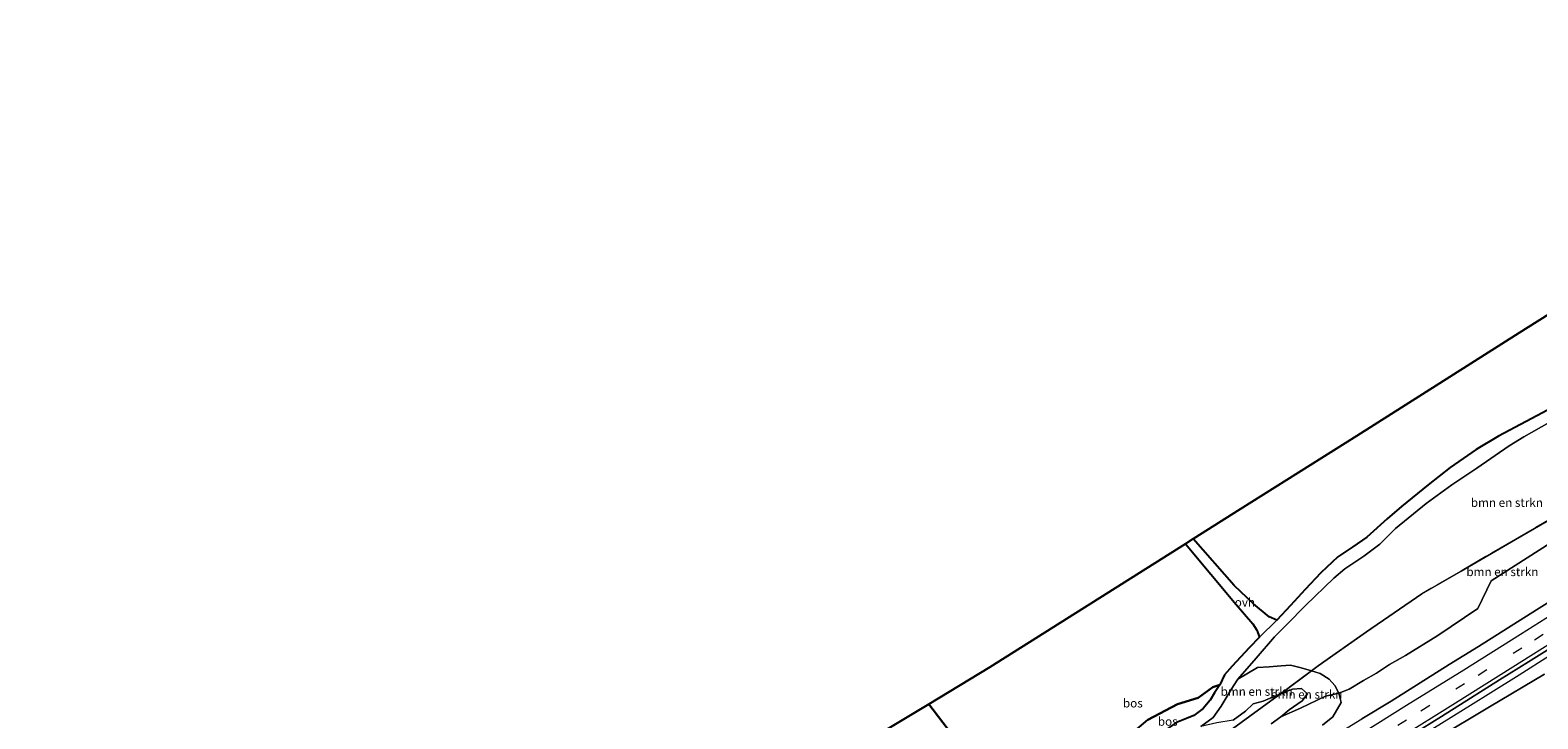
# Model space of a CAD drawing. Units: metres. Extents: x 180000 to 190009, y 487499 to 493751.
# Drawn here: x 185901 to 186340, y 489199 to 489400 of the extents above; entities that cross this region are included whole.
import ezdxf
from ezdxf.enums import TextEntityAlignment as Align

# ---------------------------------------------------------------- set-up
doc = ezdxf.new("R2010")
doc.units = ezdxf.units.M
doc.linetypes.add('IE-TERREINAFSCHEIDING', pattern=[10, 8, -2])
doc.linetypes.add('VW-3-9_STREEP', pattern=[12, 3, -9])
for name, color, linetype, lineweight in [('B-ME-BV-GELEIDECONSTRUCTIE-GELEIDERAIL-L-B1', 213, 'BV-GELEIDERAIL', 18), ('B-ME-GR-BOMENSTRUIKEN-GV-B6', 93, 'Continuous', 18), ('B-ME-GW-KRUINLIJN-L-B1', 93, 'Continuous', 18), ('B-ME-GW-TEENLIJN-L-B1', 93, 'Continuous', 18), ('B-ME-IE-GRASLAND-GV-B6', 93, 'Continuous', 18), ('B-ME-IE-HULPGEOMETRIE-L-B1', 53, 'Continuous', 18), ('B-ME-IE-TERREINAFSCHEIDING-RASTERHEKWERK-L-B1', 8, 'IE-TERREINAFSCHEIDING', 18), ('B-ME-VH-VERH_SOORT-BITUMEN-GV-B6', 8, 'IE-TERREINAFSCHEIDING-NATUURLIJK-HOUTWAL', 18), ('B-ME-VH-VERH_SOORT-HALF_VERHARDING-GV-B6', 8, 'IE-TERREINAFSCHEIDING-NATUURLIJK-HOUTWAL', 18), ('B-ME-VH-VERH_SOORT-ONVERHARD-GV-B6', 8, 'Continuous', 18), ('B-ME-VW-MARKERING-39STREEP-015-L-B1', 255, 'VW-3-9_STREEP', 18), ('B-ME-VW-MARKERING-STREEP-015-L-B1', 7, 'Continuous', 18)]:
    doc.layers.add(name, color=color, linetype=linetype, lineweight=lineweight)
doc.layers.add('B-ME-GR-BOS-GV-B6', color=10, linetype='Continuous')
doc.layers.add('B-ME-KG-KADASTRAAL-OPNAMEDTMGRENS-L-B1', color=10, linetype='Continuous')
doc.styles.add('NLCS-ISO', font='NLCS-ISO.TTF')
doc.linetypes.add('BV-GELEIDERAIL', pattern='A,10,-3,[108,NLCS.SHX,S=1,R=0,X=0,Y=0],-3', length=16)
doc.linetypes.add('IE-TERREINAFSCHEIDING-NATUURLIJK-HOUTWAL', pattern='A,7,-1.5,[67,NLCS.SHX,S=0.75,R=45,X=0,Y=0],-1.5,7,-1.5,[70,NLCS.SHX,S=0.75,R=0,X=0,Y=0],-1.5', length=20)

msp = doc.modelspace()

# ---------------------------------------------------------------- linework, layer by layer
at = {"layer": 'B-ME-BV-GELEIDECONSTRUCTIE-GELEIDERAIL-L-B1'}
msp.add_polyline3d([(186213.501, 489136.7583, 11.7306), (186220.7455, 489141.2136, 11.7491), (186232.3017, 489148.311, 11.803), (186241.8968, 489154.2446, 11.8657), (186250.2252, 489159.4485, 11.8714), (186259.0186, 489164.9244, 11.9103), (186265.9407, 489169.1703, 11.9251), (186274.8849, 489174.7559, 11.9369), (186282.817, 489179.6476, 11.972), (186292.4212, 489185.6703, 11.9911), (186303.6833, 489192.6688, 12.0278), (186310.0947, 489196.6538, 12.0083), (186320.5843, 489203.2323, 12.0791), (186326.4747, 489206.9137, 12.1161), (186334.7311, 489212.06, 12.1118), (186343.6433, 489217.6505, 12.1657)], dxfattribs=at)
at = {"layer": 'B-ME-GR-BOMENSTRUIKEN-GV-B6'}
for points in [[(186355.19, 489263.931, 10.992), (186333.727, 489251.512, 11.074), (186317.803, 489242.266, 11.059), (186306.339, 489235.603, 11.157), (186290.29, 489224.592, 11.168), (186276.156, 489214.609, 11.237), (186274.231, 489213.188, 11.466), (186271.239, 489214.019, 10.948), (186268.14, 489214.828, 10.915), (186265.354, 489214.662, 10.867), (186261.87, 489214.392, 10.945), (186258.462, 489214.178, 11.02), (186252.781, 489210.753, 11.12), (186258.131, 489216.87, 11.04), (186263.48, 489223.121, 11.053), (186267.021, 489226.725, 10.952), (186272.473, 489232.233, 10.956), (186280.697, 489240.225, 10.885), (186283.915, 489242.87, 10.912), (186289.448, 489246.617, 10.912), (186294.148, 489250.143, 10.912), (186298.734, 489254.71, 10.912), (186307.67, 489261.94, 11.036), (186315.13, 489267.388, 10.978), (186322.421, 489272.302, 10.947), (186331.815, 489278.719, 10.952), (186336.1, 489281.4, 10.974), (186343.487, 489285.583, 11.018)], [(186285.186, 489207.827, 11.103), (186282.191, 489206.685, 11.206), (186281.063, 489208.944, 11.231), (186279.351, 489210.748, 11.242), (186276.782, 489212.462, 11.143), (186274.231, 489213.188, 11.466), (186276.156, 489214.609, 11.237), (186290.29, 489224.592, 11.168), (186306.339, 489235.603, 11.157), (186317.803, 489242.266, 11.059), (186333.727, 489251.512, 11.074), (186355.19, 489263.931, 10.992)], [(186351.131, 489255.04, 11.35), (186326.61, 489239.455, 11.319), (186322.711, 489231.365, 11.319), (186311.014, 489223.493, 11.319), (186301.62, 489217.652, 11.09), (186296.932, 489215.029, 11.017), (186293.16, 489212.557, 11.035), (186289.331, 489210.4, 11.133), (186285.186, 489207.827, 11.103)], [(186274.231, 489213.188, 11.466), (186265.338, 489206.626, 12.526), (186260.139, 489204.354, 12.639), (186257.226, 489203.541, 12.627), (186254.982, 489201.439, 12.62), (186251.389, 489198.848, 12.659), (186246.647, 489198.006, 12.597), (186241.937, 489196.932, 12.414), (186245.581, 489199.562, 12.25), (186247.844, 489202.942, 11.833), (186250.793, 489207.706, 11.248), (186252.781, 489210.753, 11.12), (186258.462, 489214.178, 11.02), (186261.87, 489214.392, 10.945), (186265.354, 489214.662, 10.867), (186268.14, 489214.828, 10.915), (186271.239, 489214.019, 10.948), (186274.231, 489213.188, 11.466)], [(186265.314, 489199.804, 12.95), (186267.667, 489201.78, 12.856), (186271.516, 489204.429, 12.51), (186273.048, 489206.444, 12.32), (186271.305, 489208.091, 12.497), (186268.676, 489207.835, 12.622), (186265.338, 489206.626, 12.526), (186274.231, 489213.188, 11.466), (186276.782, 489212.462, 11.143), (186279.351, 489210.748, 11.242), (186281.063, 489208.944, 11.231), (186282.191, 489206.685, 11.206), (186278.2798, 489205.8321, 11.6797), (186271.0038, 489202.3533, 12.3499), (186265.314, 489199.804, 12.95)], [(186321.051, 489186.589, 11.129), (186322.887, 489189.295, 11.156), (186323.309, 489191.896, 11.188), (186322, 489193.421, 11.093), (186319.91, 489194.495, 10.995), (186316.841, 489194.983, 10.927), (186310.896, 489193.537, 10.976), (186326.149, 489202.729, 11.083), (186342.155, 489212.249, 11.212)], [(186246.496, 489192.877, 12.872), (186263.4, 489205.196, 12.757), (186265.338, 489206.626, 12.526), (186268.676, 489207.835, 12.622), (186271.305, 489208.091, 12.497), (186273.048, 489206.444, 12.32), (186271.516, 489204.429, 12.51), (186267.667, 489201.78, 12.856), (186265.314, 489199.804, 12.95)], [(186251.389, 489198.848, 12.659), (186254.982, 489201.439, 12.62), (186257.226, 489203.541, 12.627), (186260.139, 489204.354, 12.639), (186265.338, 489206.626, 12.526), (186263.4, 489205.196, 12.757), (186246.496, 489192.877, 12.872)], [(186265.314, 489199.804, 12.95), (186262.463, 489197.755, 13.002)]]:
    msp.add_polyline3d(points, dxfattribs=at)
at = {"layer": 'B-ME-GR-BOS-GV-B6'}
for points in [[(186346.158, 489290.817, 10.956), (186336.846, 489285.873, 10.903), (186328.765, 489281.567, 10.894), (186322.178, 489277.663, 10.974), (186314.684, 489272.419, 10.907), (186308.259, 489267.388, 10.912), (186300.443, 489261.113, 10.872), (186296.283, 489257.483, 10.872), (186290.361, 489252.111, 10.872), (186286.268, 489249.343, 10.965), (186281.94, 489246.454, 10.872), (186276.931, 489241.763, 10.89), (186272.402, 489236.891, 10.876), (186268.14, 489232.279, 10.894), (186264.064, 489227.98, 10.952), (186261.861, 489228.932, 10.952), (186257.355, 489232.684, 10.952), (186251.714, 489238.103, 10.885), (186239.697, 489251.64, 10.823), (186253.433, 489260.306, 10.835), (186287.399, 489281.676, 10.819), (186334.797, 489311.679, 10.873), (186411.008, 489359.718, 10.974)], [(186184.285, 489175.09, 11.218), (186162.617, 489203.506, 10.614), (186180.451, 489214.263, 10.84), (186237.484, 489250.244, 10.739), (186252.223, 489232.544, 10.934), (186257.069, 489226.86, 10.96), (186258.27, 489225.012, 10.96), (186259.021, 489223.038, 10.952), (186256.003, 489219.896, 10.975), (186251.137, 489214.587, 11.098), (186248.833, 489212.007, 10.976), (186247.509, 489209.118, 11.2), (186245.487, 489208.413, 11.2), (186241.182, 489205.361, 11.266), (186235.131, 489203.431, 11.262), (186226.551, 489198.957, 11.266)], [(186215.861, 489189.182, 11.607), (186219.495, 489191.42, 11.324), (186221.42, 489194.605, 11.266), (186226.551, 489198.957, 11.266), (186235.131, 489203.431, 11.262), (186241.182, 489205.361, 11.266), (186245.487, 489208.413, 11.2), (186247.509, 489209.118, 11.2), (186245.915, 489206.735, 11.587), (186244.667, 489204.62, 11.873), (186242.625, 489202.207, 12.167), (186239.959, 489200.191, 12.414), (186237.815, 489199.329, 12.474), (186234.85, 489198.089, 12.439), (186230.868, 489195.459, 12.24), (186227.836, 489193.751, 12.167), (186221.488, 489190.674, 11.783), (186219.292, 489189.682, 11.739), (186215.861, 489189.182, 11.607)], [(186133.537, 489185.966, 10.686), (186162.617, 489203.506, 10.614), (186184.285, 489175.09, 11.218)]]:
    msp.add_polyline3d(points, dxfattribs=at)
at = {"layer": 'B-ME-GW-KRUINLIJN-L-B1'}
msp.add_polyline3d([(186251.389, 489198.848, 12.659), (186254.982, 489201.439, 12.62), (186257.226, 489203.541, 12.627), (186260.139, 489204.354, 12.639), (186265.338, 489206.626, 12.526), (186268.676, 489207.835, 12.622), (186271.305, 489208.091, 12.497), (186273.048, 489206.444, 12.32), (186271.516, 489204.429, 12.51), (186267.667, 489201.78, 12.856), (186265.314, 489199.804, 12.95), (186262.463, 489197.755, 13.002)], dxfattribs=at)
at = {"layer": 'B-ME-GW-TEENLIJN-L-B1'}
for points in [[(186252.781, 489210.753, 11.12), (186258.462, 489214.178, 11.02), (186261.87, 489214.392, 10.945), (186265.354, 489214.662, 10.867), (186268.14, 489214.828, 10.915), (186271.239, 489214.019, 10.948), (186274.231, 489213.188, 11.466), (186276.782, 489212.462, 11.143), (186279.351, 489210.748, 11.242), (186281.063, 489208.944, 11.231), (186282.191, 489206.685, 11.206), (186282.827, 489203.968, 11.118), (186280.393, 489199.813, 11.077), (186277.414, 489197.398, 11.065)], [(186215.861, 489189.182, 11.607), (186219.495, 489191.42, 11.324), (186221.42, 489194.605, 11.266), (186226.551, 489198.957, 11.266), (186235.131, 489203.431, 11.262), (186241.182, 489205.361, 11.266), (186245.487, 489208.413, 11.2), (186247.509, 489209.118, 11.2)]]:
    msp.add_polyline3d(points, dxfattribs=at)
at = {"layer": 'B-ME-IE-GRASLAND-GV-B6'}
for points in [[(186285.186, 489207.827, 11.103), (186289.331, 489210.4, 11.133), (186293.16, 489212.557, 11.035), (186296.932, 489215.029, 11.017), (186301.62, 489217.652, 11.09), (186311.014, 489223.493, 11.319), (186322.711, 489231.365, 11.319), (186326.61, 489239.455, 11.319), (186351.131, 489255.04, 11.35)], [(186356.7544, 489241.5288, 11.2571), (186339.7882, 489230.9424, 11.1723), (186331.3223, 489225.6199, 11.1397), (186322.8656, 489220.2818, 11.1084), (186314.3744, 489215.0012, 11.0716), (186305.8819, 489209.7208, 11.0696), (186297.4145, 489204.4008, 11.0564), (186288.8958, 489199.1624, 11.0265)], [(186212.4328, 489138.1483, 11.0276), (186227.1095, 489147.2301, 11.0804), (186235.6189, 489152.4826, 11.1035), (186252.5959, 489163.0551, 11.1616), (186261.0812, 489168.3472, 11.2033), (186269.6168, 489173.5571, 11.2299), (186278.1207, 489178.8192, 11.2304), (186295.1215, 489189.3532, 11.2642), (186303.6243, 489194.6165, 11.2784), (186312.1208, 489199.8901, 11.3332), (186320.5878, 489205.2112, 11.349), (186329.0561, 489210.5305, 11.3604), (186337.5283, 489215.8426, 11.4062), (186345.9945, 489221.1648, 11.4285)], [(186342.155, 489212.249, 11.212), (186326.149, 489202.729, 11.083), (186310.896, 489193.537, 10.976), (186306.855, 489190.788, 10.925), (186302.303, 489187.446, 10.906), (186293.668, 489181.668, 10.998), (186286.396, 489178.151, 10.917), (186280.873, 489174.214, 10.837), (186276.514, 489171.331, 10.759), (186265.959, 489165.366, 10.813), (186263.008, 489163.212, 10.838), (186257.346, 489159.261, 10.783), (186250.87, 489155.281, 10.673), (186244.727, 489152.029, 10.653), (186237.063, 489147.562, 10.747), (186229.711, 489143.597, 10.759), (186224.54, 489140.224, 10.685), (186217.271, 489135.828, 11.073), (186215.148, 489134.615, 10.805), (186212.4328, 489138.1483, 11.0276)], [(186277.414, 489197.398, 11.065), (186280.393, 489199.813, 11.077), (186282.827, 489203.968, 11.118), (186282.191, 489206.685, 11.206), (186285.186, 489207.827, 11.103)], [(186265.314, 489199.804, 12.95), (186271.0038, 489202.3533, 12.3499), (186278.2798, 489205.8321, 11.6797), (186282.191, 489206.685, 11.206), (186282.827, 489203.968, 11.118), (186280.393, 489199.813, 11.077), (186277.414, 489197.398, 11.065)], [(186262.463, 489197.755, 13.002), (186265.314, 489199.804, 12.95)]]:
    msp.add_polyline3d(points, dxfattribs=at)
at = {"layer": 'B-ME-IE-HULPGEOMETRIE-L-B1'}
msp.add_polyline3d([(186184.285, 489175.09, 11.218), (186162.617, 489203.506, 10.614)], dxfattribs=at)
at = {"layer": 'B-ME-IE-TERREINAFSCHEIDING-RASTERHEKWERK-L-B1'}
msp.add_polyline3d([(186355.19, 489263.931, 10.992), (186333.727, 489251.512, 11.074), (186317.803, 489242.266, 11.059), (186306.339, 489235.603, 11.157), (186290.29, 489224.592, 11.168), (186276.156, 489214.609, 11.237), (186274.231, 489213.188, 11.466), (186265.338, 489206.626, 12.526), (186263.4, 489205.196, 12.757), (186246.496, 489192.877, 12.872), (186232.456, 489183.24, 12.687), (186221.939, 489177.09, 13.373), (186207.451, 489169.476, 12.904), (186193.903, 489162.452, 12.062)], dxfattribs=at)
at = {"layer": 'B-ME-KG-KADASTRAAL-OPNAMEDTMGRENS-L-B1'}
for points in [[(186474.704, 489399.902, 10.757), (186454.787, 489387.337, 10.836), (186442.788, 489379.77, 10.929), (186413.877, 489361.527, 10.947), (186411.008, 489359.718, 10.974), (186334.797, 489311.679, 10.873), (186287.399, 489281.676, 10.819), (186253.433, 489260.306, 10.835), (186239.697, 489251.64, 10.823), (186237.484, 489250.244, 10.739), (186180.451, 489214.263, 10.84), (186162.617, 489203.506, 10.614)], [(186162.617, 489203.506, 10.614), (186133.537, 489185.966, 10.686), (186095.004, 489162.752, 10.362), (186044.685, 489132.376, 10.285), (186013.071, 489113.305, 10.215), (185961.595, 489082.239, 10.224), (185929.874, 489063.116, 10.2), (185924.973, 489060.16, 10.009), (185921.27, 489057.926, 9.979), (185905.228, 489048.243, 10.001), (185899.828, 489044.973, 9.993), (185846.172, 489012.628, 9.88), (185839.498, 489008.603, 9.859)]]:
    msp.add_polyline3d(points, dxfattribs=at)
at = {"layer": 'B-ME-VH-VERH_SOORT-BITUMEN-GV-B6'}
for points in [[(186212.4328, 489138.1483, 11.0276), (186205.3672, 489147.3425, 10.8012), (186220.9294, 489156.9659, 10.8428), (186229.4301, 489162.2331, 10.8675), (186237.9259, 489167.5075, 10.9083), (186246.4828, 489172.6828, 10.9654), (186254.9164, 489178.0576, 10.9437), (186263.4148, 489183.3284, 10.9889), (186280.3854, 489193.9109, 11.0089), (186288.8958, 489199.1624, 11.0265), (186297.4145, 489204.4008, 11.0564), (186305.8819, 489209.7208, 11.0696), (186314.3744, 489215.0012, 11.0716), (186322.8656, 489220.2818, 11.1084), (186331.3223, 489225.6199, 11.1397), (186339.7882, 489230.9424, 11.1723), (186356.7544, 489241.5288, 11.2571)], [(186345.9945, 489221.1648, 11.4285), (186337.5283, 489215.8426, 11.4062), (186329.0561, 489210.5305, 11.3604), (186320.5878, 489205.2112, 11.349), (186312.1208, 489199.8901, 11.3332), (186303.6243, 489194.6165, 11.2784), (186295.1215, 489189.3532, 11.2642), (186278.1207, 489178.8192, 11.2304), (186269.6168, 489173.5571, 11.2299), (186261.0812, 489168.3472, 11.2033), (186252.5959, 489163.0551, 11.1616), (186235.6189, 489152.4826, 11.1035), (186227.1095, 489147.2301, 11.0804), (186212.4328, 489138.1483, 11.0276)]]:
    msp.add_polyline3d(points, dxfattribs=at)
at = {"layer": 'B-ME-VH-VERH_SOORT-HALF_VERHARDING-GV-B6'}
for points in [[(186234.85, 489198.089, 12.439), (186237.815, 489199.329, 12.474), (186239.959, 489200.191, 12.414), (186242.625, 489202.207, 12.167), (186244.667, 489204.62, 11.873), (186245.915, 489206.735, 11.587), (186247.509, 489209.118, 11.2), (186248.833, 489212.007, 10.976), (186251.137, 489214.587, 11.098), (186256.003, 489219.896, 10.975), (186259.021, 489223.038, 10.952), (186264.064, 489227.98, 10.952), (186268.14, 489232.279, 10.894), (186272.402, 489236.891, 10.876), (186276.931, 489241.763, 10.89), (186281.94, 489246.454, 10.872), (186286.268, 489249.343, 10.965), (186290.361, 489252.111, 10.872), (186296.283, 489257.483, 10.872), (186300.443, 489261.113, 10.872), (186308.259, 489267.388, 10.912), (186314.684, 489272.419, 10.907), (186322.178, 489277.663, 10.974), (186328.765, 489281.567, 10.894), (186336.846, 489285.873, 10.903), (186346.158, 489290.817, 10.956)], [(186343.487, 489285.583, 11.018), (186336.1, 489281.4, 10.974), (186331.815, 489278.719, 10.952), (186322.421, 489272.302, 10.947), (186315.13, 489267.388, 10.978), (186307.67, 489261.94, 11.036), (186298.734, 489254.71, 10.912), (186294.148, 489250.143, 10.912), (186289.448, 489246.617, 10.912), (186283.915, 489242.87, 10.912), (186280.697, 489240.225, 10.885), (186272.473, 489232.233, 10.956), (186267.021, 489226.725, 10.952), (186263.48, 489223.121, 11.053), (186258.131, 489216.87, 11.04), (186252.781, 489210.753, 11.12), (186250.793, 489207.706, 11.248), (186247.844, 489202.942, 11.833), (186245.581, 489199.562, 12.25), (186241.937, 489196.932, 12.414)]]:
    msp.add_polyline3d(points, dxfattribs=at)
at = {"layer": 'B-ME-VH-VERH_SOORT-ONVERHARD-GV-B6'}
msp.add_polyline3d([(186264.064, 489227.98, 10.952), (186259.021, 489223.038, 10.952), (186258.27, 489225.012, 10.96), (186257.069, 489226.86, 10.96), (186252.223, 489232.544, 10.934), (186237.484, 489250.244, 10.739), (186239.697, 489251.64, 10.823), (186251.714, 489238.103, 10.885), (186257.355, 489232.684, 10.952), (186261.861, 489228.932, 10.952), (186264.064, 489227.98, 10.952)], dxfattribs=at)
at = {"layer": 'B-ME-VW-MARKERING-39STREEP-015-L-B1'}
msp.add_polyline3d([(186209.6491, 489141.7706, 11.0252), (186222.9716, 489149.9851, 11.0549), (186239.643, 489160.2723, 11.1287), (186256.3377, 489170.5882, 11.18), (186272.8362, 489180.8273, 11.2092), (186289.1988, 489191.0033, 11.2374), (186306.1268, 489201.5519, 11.3129), (186322.8145, 489211.9593, 11.3535), (186339.2075, 489222.2417, 11.4047), (186355.8655, 489232.7004, 11.4493), (186372.4601, 489243.1043, 11.5047), (186389.0591, 489253.5509, 11.5487), (186405.4964, 489263.9154, 11.5824), (186422.0199, 489274.4015, 11.6265), (186438.3815, 489284.8159, 11.6771), (186454.7464, 489295.2293, 11.7175), (186471.3075, 489305.7949, 11.7597), (186487.7923, 489316.3388, 11.8145), (186504.291, 489326.8643, 11.8585), (186521.7647, 489338.0097, 11.9102)], dxfattribs=at)
at = {"layer": 'B-ME-VW-MARKERING-STREEP-015-L-B1'}
for points in [[(186207.4534, 489144.6279, 10.9412), (186221.585, 489153.328, 10.975), (186238.2787, 489163.6289, 11.0535), (186254.9916, 489173.9378, 11.101), (186268.529, 489182.3379, 11.1273), (186285.1672, 489192.6826, 11.1535), (186301.9496, 489203.1507, 11.2199), (186318.607, 489213.5287, 11.2547), (186335.1483, 489223.8939, 11.314), (186351.7803, 489234.3229, 11.362), (186368.3591, 489244.736, 11.4191), (186380.8197, 489252.5537, 11.4517), (186397.4301, 489263.0255, 11.4877), (186414.1078, 489273.6064, 11.5291), (186430.664, 489284.1329, 11.5841), (186444.5038, 489292.9351, 11.6168), (186461.0958, 489303.5058, 11.6616), (186477.6141, 489314.0539, 11.7122), (186494.1856, 489324.6389, 11.7551), (186510.8067, 489335.2296, 11.8096), (186519.6192, 489340.868, 11.8307)], [(186523.828, 489335.2609, 11.9863), (186509.7121, 489326.2376, 11.9289), (186494.2894, 489316.4197, 11.8984), (186477.8008, 489305.8612, 11.837), (186461.2079, 489295.2804, 11.7956), (186446.8108, 489286.1066, 11.756), (186430.1205, 489275.4929, 11.7193), (186413.547, 489264.9509, 11.6661), (186396.9405, 489254.4756, 11.6215), (186380.3553, 489244.0232, 11.5828), (186363.5166, 489233.4523, 11.5386), (186346.8379, 489222.9932, 11.4877), (186332.909, 489214.2606, 11.4534), (186316.2154, 489203.8104, 11.4098), (186299.3946, 489193.3046, 11.3406), (186282.6965, 489182.9154, 11.3058), (186265.8906, 489172.4787, 11.2732), (186249.1542, 489162.0967, 11.2211), (186232.3799, 489151.7633, 11.1519), (186211.755, 489139.0302, 11.0899)]]:
    msp.add_polyline3d(points, dxfattribs=at)

# ---------------------------------------------------------------- texts
at = {"layer": 'B-ME-GR-BOMENSTRUIKEN-GV-B6', "ltscale": 0.2, "style": 'NLCS-ISO'}
for p in [(186331.175, 489262.2201), (186329.872, 489242.0502), (186258.2324, 489207.1758), (186272.7386, 489206.335)]:
    msp.add_text('bmn en strkn', height=2.5, dxfattribs=at).set_placement(p, align=Align.MIDDLE_CENTER)
at = {"layer": 'B-ME-GR-BOS-GV-B6', "ltscale": 0.2, "style": 'NLCS-ISO'}
for p in [(186222.1296, 489203.7719), (186232.3059, 489198.4424)]:
    msp.add_text('bos', height=2.5, dxfattribs=at).set_placement(p, align=Align.MIDDLE_CENTER)
at = {"layer": 'B-ME-VH-VERH_SOORT-ONVERHARD-GV-B6', "ltscale": 0.2, "style": 'NLCS-ISO'}
msp.add_text('ovh', height=2.5, dxfattribs=at).set_placement((186254.802, 489233.1834), align=Align.MIDDLE_CENTER)

doc.saveas('drawing.dxf')
